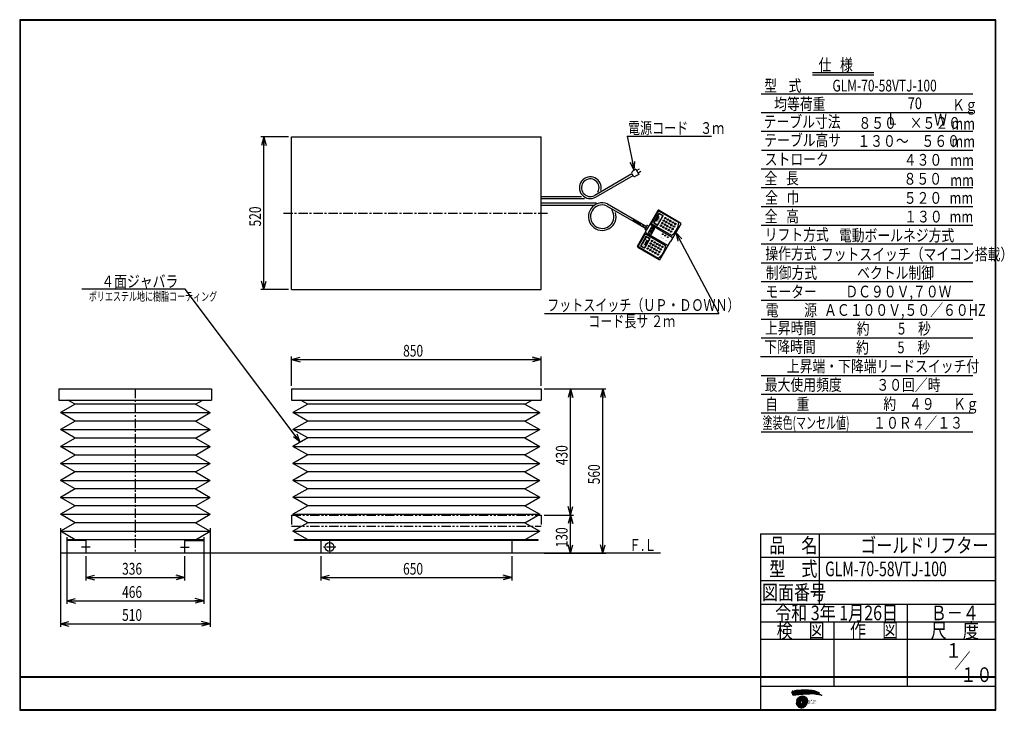
# Model space of a CAD drawing. Extents: x 157 to 3510, y 119 to 2473.
import ezdxf

# ---------------------------------------------------------------- set-up
doc = ezdxf.new("R2010")
doc.units = 0
doc.linetypes.add('CENTER', pattern=[51, 31.8, -6.4, 6.4, -6.4])
doc.linetypes.add('PHANTOM', pattern=[63.8, 31.8, -6.4, 6.4, -6.4, 6.4, -6.4])
doc.layers.get('0').update_dxf_attribs({"linetype": 'CONTINUOUS'})
doc.layers.add('LAYER002', color=7, linetype='CONTINUOUS')
doc.layers.add('LAYER003', color=7, linetype='CONTINUOUS')
doc.styles.add('ED_VECTOR', font='MONOTXT.SHX', dxfattribs={"bigfont": 'BIGFONT.SHX'})
doc.dimstyles.new('EDDIMINFO', dxfattribs={"dimtxt": 40, "dimasz": 30, "dimexe": 10, "dimexo": 10, "dimgap": 10, "dimtad": 1, "dimdec": 0, "dimtxsty": 'ED_VECTOR', "dimblk2": 'EDTIP_ARROW_E', "dimsah": 1, "dimcen": 2.5, "dimdle": 50, "dimclrd": 5, "dimclre": 5, "dimclrt": 3, "dimazin": 3, "dimtfac": 1, "dimtmove": 0, "dimatfit": 3})

# ---------------------------------------------------------------- blocks, each defined once
blk = doc.blocks.new('BLKF014')
at = {"color": 3, "linetype": 'CONTINUOUS'}
for p, q in [((2330.412556, 1822.783495), (2299.412556, 1769.08992)), ((2331.32762, 1819.368431), (2308.82762, 1780.397288)), ((2333.82762, 1823.698558), (2407.439779, 1781.198558)), ((2334.742683, 1820.283495), (2401.426639, 1781.783495)), ((2243.130287, 1788.305447), (2287.600379, 1762.630628)), ((2246.630287, 1794.367625), (2291.100379, 1768.692806)), ((2408.354843, 1777.783495), (2373.354843, 1717.161717)), ((2260.412556, 1701.539938), (2291.412556, 1755.233513)), ((2287.600379, 1762.630628), (2285.850379, 1759.599539)), ((2286.216404, 1758.233513), (2291.412556, 1755.233513)), ((2292.850379, 1771.723894), (2291.100379, 1768.692806)), ((2294.216404, 1772.08992), (2299.412556, 1769.08992)), ((2309.742683, 1776.982225), (2376.426639, 1738.482225)), ((2263.82762, 1702.455002), (2286.32762, 1741.426145)), ((2289.742683, 1742.341209), (2356.426639, 1703.841209)), ((2338.354843, 1656.539938), (2373.354843, 1717.161717)), ((2261.32762, 1698.124875), (2334.939779, 1655.624875)), ((2264.742683, 1699.039938), (2331.426639, 1660.539938))]:
    blk.add_line(p, q, dxfattribs=at)
at = {"color": 2, "linetype": 'CONTINUOUS'}
for p, q in [((2316.523772, 1781.727415), (2334.023772, 1812.038304)), ((2317.389798, 1781.227415), (2334.889798, 1811.538304)), ((2335.57281, 1811.721317), (2346.831141, 1805.221317)), ((2336.07281, 1812.587342), (2347.331141, 1806.087342)), ((2317.07281, 1779.678377), (2328.331141, 1773.178377)), ((2317.57281, 1780.544403), (2328.831141, 1774.044403)), ((2325.103899, 1786.588631), (2334.103899, 1802.177088)), ((2326.938211, 1795.921896), (2325.103899, 1786.588631)), ((2326.938211, 1795.921896), (2334.103899, 1802.177088)), ((2329.514153, 1774.227415), (2347.014153, 1804.538304)), ((2330.380179, 1773.727415), (2347.880179, 1804.038304)), ((2291.100379, 1768.692806), (2287.600379, 1762.630628)), ((2289.57762, 1747.05531), (2363.189779, 1704.55531)), ((2291.412556, 1755.233513), (2295.412556, 1762.161717)), ((2299.412556, 1769.08992), (2295.412556, 1762.161717)), ((2297.840336, 1748.170731), (2308.392836, 1766.448197)), ((2306.21267, 1741.882039), (2298.301528, 1746.449539)), ((2303.576263, 1750.860648), (2304.757513, 1752.906633)), ((2308.344574, 1746.834605), (2303.979806, 1749.354605)), ((2305.57762, 1774.768123), (2379.189779, 1732.268123)), ((2307.491147, 1752.601426), (2306.263556, 1753.310176)), ((2307.599682, 1763.814414), (2308.072182, 1764.632808)), ((2307.933862, 1742.343231), (2318.486362, 1760.620697)), ((2311.822397, 1760.103371), (2308.003225, 1762.308371)), ((2308.782041, 1752.94732), (2312.168291, 1758.812477)), ((2309.464036, 1752.55357), (2312.850286, 1758.418727)), ((2316.534574, 1761.020101), (2309.578225, 1765.036351)), ((2310.628324, 1750.790176), (2309.80993, 1751.262676)), ((2309.850617, 1747.238148), (2311.031867, 1749.284133)), ((2318.02517, 1762.341889), (2310.114028, 1766.909389)), ((2314.959574, 1758.292121), (2314.14118, 1758.764621)), ((2316.465617, 1758.695664), (2316.938117, 1759.514058)), ((2289.023772, 1734.096018), (2271.523772, 1703.785129)), ((2289.889798, 1733.596018), (2272.389798, 1703.285129)), ((2302.014153, 1726.596018), (2284.514153, 1696.285129)), ((2293.843596, 1721.498337), (2284.843596, 1705.90988)), ((2292.009284, 1712.165072), (2284.843596, 1705.90988)), ((2302.880179, 1726.096018), (2285.380179, 1695.785129)), ((2290.57281, 1733.779031), (2301.831141, 1727.279031)), ((2291.07281, 1734.645056), (2302.331141, 1728.145056)), ((2292.009284, 1712.165072), (2293.843596, 1721.498337)), ((2272.07281, 1701.736091), (2283.331141, 1695.236091)), ((2272.57281, 1702.602116), (2283.831141, 1696.102116))]:
    blk.add_line(p, q, dxfattribs=at)
at = {"color": 5, "linetype": 'CENTER'}
blk.add_line((2244.880287, 1791.336536), (2295.412556, 1762.161717), dxfattribs=at)
at = {"color": 2, "linetype": 'CONTINUOUS'}
for centre, radius in [((2345.290433, 1779.552733), 2.5), ((2350.290433, 1788.212987), 2.5), ((2353.950687, 1774.552733), 2.5), ((2355.290433, 1796.873241), 2.5), ((2358.950687, 1783.212987), 2.5), ((2363.950687, 1791.873241), 2.5), ((2367.610941, 1778.212987), 2.5), ((2372.610941, 1786.873241), 2.5), ((2381.271195, 1781.873241), 2.5), ((2389.931449, 1776.873241), 2.5), ((2340.290433, 1770.892479), 2.5), ((2346.390187, 1742.102448), 1.5), ((2348.950687, 1765.892479), 2.5), ((2357.610941, 1760.892479), 2.5), ((2362.610941, 1769.552733), 2.5), ((2366.271195, 1755.892479), 2.5), ((2371.271195, 1764.552733), 2.5), ((2374.931449, 1750.892479), 2.5), ((2376.271195, 1773.212987), 2.5), ((2379.931449, 1759.552733), 2.5), ((2384.931449, 1768.212987), 2.5), ((2305.290433, 1710.2707), 2.5), ((2310.290433, 1718.930955), 2.5), ((2318.950687, 1713.930955), 2.5), ((2327.610941, 1708.930955), 2.5), ((2346.390187, 1742.102448), 1), ((2355.050441, 1737.102448), 1.5), ((2355.050441, 1737.102448), 1), ((2363.710695, 1732.102448), 1.5), ((2363.710695, 1732.102448), 1), ((2295.290433, 1692.950192), 2.5), ((2300.290433, 1701.610446), 2.5), ((2303.950687, 1687.950192), 2.5), ((2308.950687, 1696.610446), 2.5), ((2312.610941, 1682.950192), 2.5), ((2313.950687, 1705.2707), 2.5), ((2317.610941, 1691.610446), 2.5), ((2321.271195, 1677.950192), 2.5), ((2322.610941, 1700.2707), 2.5), ((2326.271195, 1686.610446), 2.5), ((2331.271195, 1695.2707), 2.5), ((2334.931449, 1681.610446), 2.5), ((2336.271195, 1703.930955), 2.5), ((2339.931449, 1690.2707), 2.5), ((2344.931449, 1698.930955), 2.5), ((2329.931449, 1672.950192), 2.5)]:
    blk.add_circle(centre, radius, dxfattribs=at)
at = {"color": 3, "linetype": 'CONTINUOUS'}
for centre, radius, start, end in [((2332.57762, 1821.533495), 2.5, 60, 150), ((2333.492683, 1818.118431), 2.5, 60, 150), ((2310.992683, 1779.147288), 2.5, 150, 240), ((2342.10222, 1787.166951), 59.568182, 305.185163, 354.814837), ((2406.189779, 1779.033495), 2.5, 330, 60), ((2286.716404, 1759.099539), 1, 150, 240), ((2293.716404, 1771.223894), 1, 60, 150), ((2288.492683, 1740.176145), 2.5, 60, 150), ((2262.57762, 1700.289938), 2.5, 150, 240), ((2265.992683, 1701.205002), 2.5, 150, 240), ((2297.10222, 1709.224664), 59.568182, 305.185163, 354.814837), ((2336.189779, 1657.789938), 2.5, 240, 330)]:
    blk.add_arc(centre, radius, start, end, dxfattribs=at)
at = {"color": 2, "linetype": 'CONTINUOUS'}
for centre, radius, start, end in [((2335.32281, 1811.288304), 1.5, 60, 150), ((2335.32281, 1811.288304), 0.5, 60, 150), ((2317.82281, 1780.977415), 1.5, 150, 240), ((2317.82281, 1780.977415), 0.5, 150, 240), ((2346.581141, 1804.788304), 0.5, 330, 60), ((2346.581141, 1804.788304), 1.5, 330, 60), ((2290.82762, 1749.220374), 2.5, 150, 240), ((2298.931528, 1747.540731), 1.26, 150, 240), ((2304.32762, 1772.60306), 2.5, 60, 150), ((2304.531056, 1750.309398), 1.1025, 150, 240), ((2305.712306, 1752.355383), 1.1025, 60, 150), ((2308.554475, 1763.263164), 1.1025, 150, 240), ((2307.963647, 1753.41982), 0.945, 240, 330), ((2309.026975, 1764.081558), 1.1025, 60, 150), ((2308.895824, 1747.789398), 1.1025, 240, 330), ((2309.484028, 1765.818197), 1.26, 60, 150), ((2310.28243, 1752.08107), 0.945, 150, 240), ((2310.077074, 1749.835383), 1.1025, 330, 60), ((2311.349897, 1759.284977), 0.945, 330, 60), ((2313.66868, 1757.946227), 0.945, 60, 150), ((2315.510824, 1759.246914), 1.1025, 240, 330), ((2315.983324, 1760.065308), 1.1025, 330, 60), ((2317.39517, 1761.250697), 1.26, 330, 60), ((2329.081141, 1774.477415), 1.5, 240, 330), ((2329.081141, 1774.477415), 0.5, 240, 330), ((2290.32281, 1733.346018), 1.5, 60, 150), ((2290.32281, 1733.346018), 0.5, 60, 150), ((2301.581141, 1726.846018), 0.5, 330, 60), ((2301.581141, 1726.846018), 1.5, 330, 60), ((2306.84267, 1742.973231), 1.26, 240, 330), ((2377.939779, 1730.10306), 2.5, 330, 60), ((2272.82281, 1703.035129), 1.5, 150, 240), ((2272.82281, 1703.035129), 0.5, 150, 240), ((2284.081141, 1696.535129), 1.5, 240, 330), ((2284.081141, 1696.535129), 0.5, 240, 330), ((2364.439779, 1706.720374), 2.5, 240, 330)]:
    blk.add_arc(centre, radius, start, end, dxfattribs=at)
for p in [(2346.390187, 1742.102448), (2355.050441, 1737.102448), (2363.710695, 1732.102448)]:
    blk.add_point(p, dxfattribs=at)
at = {"color": 2, "linetype": 'CONTINUOUS', "style": 'ED_VECTOR'}
for s, height, width, p in [('UP', 7.066058, 1.166654, (2332.296666, 1782.458836)), ('DOWN', 6.383575, 0.969444, (2280.600365, 1701.780484)), ('1', 3.646549, 1.113868, (2340.8514, 1728.862033)), ('2', 3.646549, 1.113868, (2349.511556, 1723.862033)), ('3', 3.646549, 1.113868, (2358.171713, 1718.862033))]:
    blk.add_text(s, height=height, rotation=60, dxfattribs=dict(at, width=width)).set_placement(p)
blk = doc.blocks.new('EDTIP_ARROW_E')
at = {"color": 0, "linetype": 'CONTINUOUS'}
for q in [(-1, 0), (-0.965926, 0.258819), (-0.965926, -0.258819)]:
    blk.add_line((0, 0), q, dxfattribs=at)
blk = doc.blocks.new('EDTIP_ARROW_S')
at = {"color": 0, "linetype": 'CONTINUOUS'}
for q in [(-1, 0), (-0.965926, 0.258819), (-0.965926, -0.258819)]:
    blk.add_line((0, 0), q, dxfattribs=at)
blk = doc.blocks.new('*D12')
at = {"color": 5, "linetype": 'CONTINUOUS'}
for p, q in [((1082.539812, 1224.817774), (1082.539812, 1324.817774)), ((1082.539812, 1314.817774), (1932.539812, 1314.817774)), ((1932.539812, 1224.817774), (1932.539812, 1324.817774))]:
    blk.add_line(p, q, dxfattribs=at)
at = {"color": 5, "linetype": 'CONTINUOUS', "xscale": 30, "yscale": 30, "rotation": 180}
blk.add_blockref('EDTIP_ARROW_S', (1082.539812, 1314.817774), dxfattribs=at)
at = {"color": 5, "linetype": 'CONTINUOUS', "xscale": 30, "yscale": 30}
blk.add_blockref('EDTIP_ARROW_E', (1932.539812, 1314.817774), dxfattribs=at)
at = {"color": 3, "linetype": 'CONTINUOUS', "style": 'ED_VECTOR', "width": 0.75}
blk.add_text('850', height=40, dxfattribs=at).set_placement((1462.539795, 1324.817749))
blk = doc.blocks.new('*D13')
at = {"color": 5, "linetype": 'CONTINUOUS'}
for p, q in [((1072.539812, 2073.364712), (978.526166, 2073.364712)), ((988.526166, 1553.364712), (988.526166, 2073.364712)), ((1072.539812, 1553.364712), (978.526166, 1553.364712))]:
    blk.add_line(p, q, dxfattribs=at)
at = {"color": 5, "linetype": 'CONTINUOUS', "xscale": 30, "yscale": 30}
for name, p, rotation in [('EDTIP_ARROW_E', (988.526166, 2073.364712), 90), ('EDTIP_ARROW_S', (988.526166, 1553.364712), 270)]:
    blk.add_blockref(name, p, dxfattribs=dict(at, rotation=rotation))
at = {"color": 3, "linetype": 'CONTINUOUS', "style": 'ED_VECTOR', "width": 0.75}
blk.add_text('520', height=40, rotation=90, dxfattribs=at).set_placement((978.526184, 1768.364746))
blk = doc.blocks.new('*D14')
at = {"color": 5, "linetype": 'CONTINUOUS'}
for p, q in [((1942.539812, 784.864988), (2042.539812, 784.864988)), ((2032.539812, 654.864988), (2032.539812, 784.864988)), ((1942.539812, 654.864988), (2152.539812, 654.864988))]:
    blk.add_line(p, q, dxfattribs=at)
at = {"color": 5, "linetype": 'CONTINUOUS', "xscale": 30, "yscale": 30}
for name, p, rotation in [('EDTIP_ARROW_E', (2032.539812, 784.864988), 90), ('EDTIP_ARROW_S', (2032.539812, 654.864988), 270)]:
    blk.add_blockref(name, p, dxfattribs=dict(at, rotation=rotation))
at = {"color": 3, "linetype": 'CONTINUOUS', "style": 'ED_VECTOR', "width": 0.75}
blk.add_text('130', height=40, rotation=90, dxfattribs=at).set_placement((2022.539917, 674.86499))
blk = doc.blocks.new('*D15')
at = {"color": 5, "linetype": 'CONTINUOUS'}
for p, q in [((1942.539812, 1214.864988), (2152.539812, 1214.864988)), ((2032.539812, 784.864988), (2032.539812, 1214.864988))]:
    blk.add_line(p, q, dxfattribs=at)
at = {"color": 5, "linetype": 'CONTINUOUS', "xscale": 30, "yscale": 30}
for name, p, rotation in [('EDTIP_ARROW_E', (2032.539812, 1214.864988), 90), ('EDTIP_ARROW_S', (2032.539812, 784.864988), 270)]:
    blk.add_blockref(name, p, dxfattribs=dict(at, rotation=rotation))
at = {"color": 3, "linetype": 'CONTINUOUS', "style": 'ED_VECTOR', "width": 0.75}
blk.add_text('430', height=40, rotation=90, dxfattribs=at).set_placement((2022.539917, 954.86499))
blk = doc.blocks.new('*D16')
at = {"color": 5, "linetype": 'CONTINUOUS'}
blk.add_line((2142.539812, 654.864988), (2142.539812, 1214.864988), dxfattribs=at)
at = {"color": 5, "linetype": 'CONTINUOUS', "xscale": 30, "yscale": 30}
for name, p, rotation in [('EDTIP_ARROW_E', (2142.539812, 1214.864988), 90), ('EDTIP_ARROW_S', (2142.539812, 654.864988), 270)]:
    blk.add_blockref(name, p, dxfattribs=dict(at, rotation=rotation))
at = {"color": 3, "linetype": 'CONTINUOUS', "style": 'ED_VECTOR', "width": 0.75}
blk.add_text('560', height=40, rotation=90, dxfattribs=at).set_placement((2132.539795, 889.86499))
blk = doc.blocks.new('*D17')
at = {"color": 5, "linetype": 'CONTINUOUS'}
for p, q in [((382.464217, 644.817774), (382.464217, 561.778962)), ((718.464217, 644.817774), (718.464217, 561.778962)), ((382.464217, 571.778962), (718.464217, 571.778962))]:
    blk.add_line(p, q, dxfattribs=at)
at = {"color": 5, "linetype": 'CONTINUOUS', "xscale": 30, "yscale": 30, "rotation": 180}
blk.add_blockref('EDTIP_ARROW_S', (382.464217, 571.778962), dxfattribs=at)
at = {"color": 5, "linetype": 'CONTINUOUS', "xscale": 30, "yscale": 30}
blk.add_blockref('EDTIP_ARROW_E', (718.464217, 571.778962), dxfattribs=at)
at = {"color": 3, "linetype": 'CONTINUOUS', "style": 'ED_VECTOR', "width": 0.75}
blk.add_text('336', height=40, dxfattribs=at).set_placement((505.464233, 581.778931))
blk = doc.blocks.new('*D18')
at = {"color": 5, "linetype": 'CONTINUOUS'}
for p, q in [((1182.273335, 644.817774), (1182.273335, 561.778962)), ((1832.273335, 644.817774), (1832.273335, 561.778962)), ((1182.273335, 571.778962), (1832.273335, 571.778962))]:
    blk.add_line(p, q, dxfattribs=at)
at = {"color": 5, "linetype": 'CONTINUOUS', "xscale": 30, "yscale": 30, "rotation": 180}
blk.add_blockref('EDTIP_ARROW_S', (1182.273335, 571.778962), dxfattribs=at)
at = {"color": 5, "linetype": 'CONTINUOUS', "xscale": 30, "yscale": 30}
blk.add_blockref('EDTIP_ARROW_E', (1832.273335, 571.778962), dxfattribs=at)
at = {"color": 3, "linetype": 'CONTINUOUS', "style": 'ED_VECTOR', "width": 0.75}
blk.add_text('650', height=40, dxfattribs=at).set_placement((1462.273315, 581.778931))
blk = doc.blocks.new('BLKF022')
at = {"color": 5, "linetype": 'PHANTOM'}
for p, q in [((1082.539812, 784.864988), (1082.539812, 746.864988)), ((1082.539812, 784.817774), (1932.539812, 784.817774)), ((1932.539812, 784.864988), (1932.539812, 746.864988)), ((1082.539812, 746.817774), (1932.539812, 746.817774))]:
    blk.add_line(p, q, dxfattribs=at)
blk = doc.blocks.new('BLKF023')
at = {"color": 3, "linetype": 'CONTINUOUS'}
for p, q in [((1082.539812, 1214.864988), (1082.539812, 1176.864988)), ((1082.539812, 1214.817774), (1932.539812, 1214.817774)), ((1932.539812, 1214.864988), (1932.539812, 1176.864988)), ((1082.539812, 1176.817774), (1932.539812, 1176.817774))]:
    blk.add_line(p, q, dxfattribs=at)
blk = doc.blocks.new('*D21')
at = {"color": 5, "linetype": 'CONTINUOUS'}
for p, q in [((317.464217, 709.817774), (317.464217, 482.729155)), ((783.464217, 709.817774), (783.464217, 482.729155)), ((317.464217, 492.729155), (783.464217, 492.729155))]:
    blk.add_line(p, q, dxfattribs=at)
at = {"color": 5, "linetype": 'CONTINUOUS', "xscale": 30, "yscale": 30, "rotation": 180}
blk.add_blockref('EDTIP_ARROW_S', (317.464217, 492.729155), dxfattribs=at)
at = {"color": 5, "linetype": 'CONTINUOUS', "xscale": 30, "yscale": 30}
blk.add_blockref('EDTIP_ARROW_E', (783.464217, 492.729155), dxfattribs=at)
at = {"color": 3, "linetype": 'CONTINUOUS', "style": 'ED_VECTOR', "width": 0.75}
blk.add_text('466', height=40, dxfattribs=at).set_placement((505.464233, 502.729156))
blk = doc.blocks.new('*D22')
at = {"color": 5, "linetype": 'CONTINUOUS'}
for p, q in [((295.464217, 739.685287), (295.464217, 404.174224)), ((805.464217, 739.685287), (805.464217, 404.174224)), ((295.464217, 414.174224), (805.464217, 414.174224))]:
    blk.add_line(p, q, dxfattribs=at)
at = {"color": 5, "linetype": 'CONTINUOUS', "xscale": 30, "yscale": 30, "rotation": 180}
blk.add_blockref('EDTIP_ARROW_S', (295.464217, 414.174224), dxfattribs=at)
at = {"color": 5, "linetype": 'CONTINUOUS', "xscale": 30, "yscale": 30}
blk.add_blockref('EDTIP_ARROW_E', (805.464217, 414.174224), dxfattribs=at)
at = {"color": 3, "linetype": 'CONTINUOUS', "style": 'ED_VECTOR', "width": 0.75}
blk.add_text('510', height=40, dxfattribs=at).set_placement((505.464233, 424.174225))
blk = doc.blocks.new('EDDIM026')
at = {"color": 5, "linetype": 'CONTINUOUS'}
for p, q in [((720.09106, 1555.190397), (447.657285, 1555.190397)), ((1112.473335, 1033.098721), (720.09106, 1555.190397))]:
    blk.add_line(p, q, dxfattribs=at)
at = {"color": 5, "linetype": 'CONTINUOUS', "xscale": 30, "yscale": 30, "rotation": 306.926993}
blk.add_blockref('EDTIP_ARROW_S', (1112.473335, 1033.098721), dxfattribs=at)
blk = doc.blocks.new('BLKF027')
at = {"color": 5, "linetype": 'CONTINUOUS'}
for p, q in [((2785.671923, 179.268373), (2786.671923, 180.361018)), ((2785.671923, 179.268373), (2787.24888, 177.82334)), ((2786.671923, 180.361018), (2787.004774, 181.834725)), ((2787.004774, 181.834725), (2788.45818, 181.985077)), ((2787.24888, 177.82334), (2788.788093, 175.714049)), ((2787.282924, 184.043717), (2787.376449, 183.672555)), ((2787.376449, 183.672555), (2787.868043, 183.134874)), ((2787.868043, 183.134874), (2788.543985, 182.627918)), ((2789.951938, 184.753536), (2788.019047, 184.912404)), ((2788.543985, 182.627918), (2788.66731, 182.463485)), ((2788.788093, 175.714049), (2788.814361, 173.54593)), ((2788.814361, 173.54593), (2789.021759, 172.78547)), ((2789.021759, 172.78547), (2789.609387, 172.059577)), ((2789.609387, 172.059577), (2790.197015, 172.12871)), ((2789.951938, 184.753536), (2791.706111, 184.910626)), ((2790.197015, 172.12871), (2790.819209, 172.301542)), ((2790.819209, 172.301542), (2791.234005, 172.12871)), ((2791.234005, 172.12871), (2792.132729, 171.679348)), ((2791.706111, 184.910626), (2795.240639, 185.74844)), ((2792.132729, 171.679348), (2792.908781, 171.268373)), ((2792.908781, 171.268373), (2793.411684, 171.299118)), ((2793.411684, 171.299118), (2796.219555, 172.745598)), ((2795.240639, 185.74844), (2796.671923, 186.080079)), ((2796.219555, 172.745598), (2800.220906, 172.659547)), ((2800.220906, 172.659547), (2821.671923, 174.268373)), ((2821.671923, 167.768373), (2820.153747, 167.001529)), ((2821.671923, 183.733315), (2841.671923, 184.268373)), ((2821.671923, 183.733315), (2821.671923, 183.270983)), ((2826.671923, 183.175689), (2821.671923, 183.270983)), ((2821.671923, 174.268373), (2824.171923, 174.268373)), ((2828.57395, 166.965503), (2821.671923, 167.768373)), ((2824.171923, 174.768373), (2824.171923, 174.268373)), ((2825.171923, 175.768373), (2827.594961, 175.768373)), ((2841.671923, 182.768373), (2826.622713, 183.177025)), ((2827.594961, 175.768373), (2828.292517, 175.196377)), ((2828.894886, 175.172416), (2829.752482, 175.768373)), ((2829.752482, 175.768373), (2831.330878, 175.768373)), ((2831.330878, 175.768373), (2832.998004, 175.110298)), ((2833.421713, 175.13681), (2834.5752, 175.768373)), ((2834.5752, 175.768373), (2847.671923, 175.768373)), ((2841.671923, 184.268373), (2854.915179, 183.474517)), ((2856.51816, 181.414037), (2841.671923, 182.768373)), ((2843.371245, 177.17066), (2843.270331, 176.767003)), ((2843.270331, 176.767003), (2843.724445, 176.464261)), ((2843.850587, 177.422945), (2843.371245, 177.17066)), ((2843.724445, 176.464261), (2845.3643, 176.312889)), ((2844.960643, 177.372488), (2843.850587, 177.422945)), ((2846.671923, 176.73531), (2844.960643, 177.372488)), ((2845.3643, 176.312889), (2847.671923, 176.200869)), ((2846.671923, 176.73531), (2847.196582, 176.426843)), ((2847.196582, 176.426843), (2847.493394, 176.337799)), ((2847.493394, 176.337799), (2847.671923, 176.362969)), ((2847.671923, 176.362969), (2848.206144, 176.768373)), ((2847.671923, 176.200869), (2847.671923, 175.768373)), ((2848.206144, 176.768373), (2859.97181, 176.768373)), ((2854.915179, 183.474517), (2855.814453, 184.927192)), ((2855.814453, 184.927192), (2860.490052, 183.807682)), ((2856.51816, 181.414037), (2866.671923, 179.441654)), ((2859.97181, 176.768373), (2864.422078, 175.739548)), ((2860.490052, 183.807682), (2877.232438, 179.268373)), ((2865.866184, 185.035044), (2861.671923, 185.827615)), ((2864.422078, 175.739548), (2868.57527, 174.574399)), ((2865.866184, 185.035044), (2868.113267, 184.013642)), ((2866.671923, 179.441654), (2870.329364, 178.079036)), ((2871.688171, 182.430471), (2868.113267, 184.013642)), ((2868.57527, 174.574399), (2870.61491, 174.457626)), ((2879.171923, 175.768373), (2870.329364, 178.079036)), ((2875.64069, 173.29783), (2870.61491, 174.457626)), ((2871.671923, 182.437666), (2873.543498, 180.869189)), ((2880.171923, 179.268373), (2873.543498, 180.869189)), ((2885.69638, 171.454955), (2875.64069, 173.29783)), ((2877.232438, 179.268373), (2880.171923, 179.268373)), ((2879.171923, 175.768373), (2878.879305, 174.929268)), ((2878.879305, 174.929268), (2888.365895, 171.497354)), ((2888.671923, 170.268373), (2885.69638, 171.454955)), ((2888.671923, 170.268373), (2888.365895, 171.497354)), ((2801.86515, 146.841097), (2801.671923, 144.268373)), ((2801.671923, 142.524702), (2801.671923, 144.268373)), ((2804.381305, 136.428591), (2801.671923, 142.524702)), ((2803.382697, 154.3897), (2801.86515, 146.841097)), ((2803.382697, 154.3897), (2805.529392, 159.35393)), ((2805.492394, 159.268373), (2807.676086, 161.90313)), ((2807.676086, 161.90313), (2810.980508, 164.268373)), ((2813.109906, 165.056087), (2810.980508, 164.268373)), ((2816.665369, 167.001529), (2813.109906, 165.056087)), ((2820.153747, 167.001529), (2816.665369, 167.001529)), ((2835.327304, 163.207591), (2828.57395, 166.965503)), ((2833.09613, 134.571411), (2831.671923, 133.2527)), ((2834.781918, 137.574417), (2833.09613, 134.571411)), ((2835.638954, 140.613), (2834.781918, 137.574417)), ((2837.430939, 160.480657), (2835.327304, 163.207591)), ((2840.050264, 147.781794), (2838.466589, 144.268373)), ((2840.347558, 151.563881), (2839.055561, 157.672864)), ((2840.050264, 147.781794), (2840.347558, 151.563881)), ((2852.749259, 153.003346), (2851.737198, 153.003346))]:
    blk.add_line(p, q, dxfattribs=at)
at = {"color": 3, "linetype": 'CONTINUOUS'}
for p, q in [((2785.715309, 179.228617), (2867.243742, 179.228617)), ((2786.777535, 180.828617), (2859.531885, 180.828617)), ((2787.286729, 184.028617), (2832.710039, 184.028617)), ((2787.390976, 177.628617), (2872.05305, 177.628617)), ((2788.558544, 176.028617), (2847.671923, 176.028617)), ((2788.689868, 182.428617), (2845.396337, 182.428617)), ((2788.803667, 174.428617), (2824.171923, 174.428617)), ((2789.009992, 172.828617), (2802.475166, 172.828617)), ((2794.735134, 185.628617), (2862.725015, 185.628617)), ((2801.847498, 187.228617), (2851.645324, 187.228617)), ((2845.671589, 184.028617), (2855.258193, 184.028617)), ((2859.567326, 184.028617), (2868.080323, 184.028617)), ((2863.171688, 176.028617), (2878.176011, 176.028617)), ((2865.576476, 182.428617), (2871.682721, 182.428617)), ((2870.740616, 174.428617), (2880.263219, 174.428617)), ((2871.477774, 180.828617), (2873.711496, 180.828617)), ((2878.200965, 172.828617), (2884.685984, 172.828617)), ((2886.263959, 171.228617), (2888.432813, 171.228617)), ((2801.671923, 143.001529), (2816.248703, 143.001529)), ((2801.696945, 144.601529), (2815.702616, 144.601529)), ((2801.817115, 146.201529), (2815.652595, 146.201529)), ((2802.058232, 147.801529), (2815.971363, 147.801529)), ((2802.171111, 141.401529), (2818.278706, 141.401529)), ((2802.379891, 149.401529), (2816.759532, 149.401529)), ((2802.70155, 151.001529), (2818.291793, 151.001529)), ((2802.882222, 139.801529), (2835.410077, 139.801529)), ((2803.023209, 152.601529), (2840.128105, 152.601529)), ((2803.344868, 154.201529), (2839.789718, 154.201529)), ((2803.593333, 138.201529), (2834.958795, 138.201529)), ((2803.993218, 155.801529), (2839.451332, 155.801529)), ((2804.304444, 136.601529), (2834.235771, 136.601529)), ((2804.68511, 157.401529), (2839.112946, 157.401529)), ((2805.266403, 135.001529), (2833.337584, 135.001529)), ((2805.377002, 159.001529), (2838.387071, 159.001529)), ((2806.597316, 160.601529), (2837.337695, 160.601529)), ((2808.092972, 162.201529), (2836.103409, 162.201529)), ((2810.328292, 163.801529), (2834.259936, 163.801529)), ((2813.741231, 165.401529), (2831.384571, 165.401529)), ((2819.980106, 141.401529), (2836.412104, 141.401529)), ((2820.153747, 167.001529), (2828.264243, 167.001529)), ((2822.236102, 143.001529), (2837.682811, 143.001529)), ((2823.369365, 144.601529), (2838.616759, 144.601529)), ((2823.483617, 151.001529), (2840.303354, 151.001529)), ((2824.021011, 146.201529), (2839.337959, 146.201529)), ((2824.154361, 149.401529), (2840.177585, 149.401529)), ((2824.266368, 147.801529), (2840.051815, 147.801529)), ((2806.514864, 133.401529), (2831.832658, 133.401529)), ((2808.120284, 131.801529), (2829.440198, 131.801529)), ((2810.267426, 130.201529), (2826.315074, 130.201529)), ((2813.515116, 128.601529), (2821.676925, 128.601529))]:
    blk.add_line(p, q, dxfattribs=at)
at = {"color": 5, "linetype": 'CONTINUOUS'}
for centre, radius, start, end in [((2787.961706, 184.214756), 0.7, 85.301319, 194.14298), ((2788.42731, 182.283485), 0.3, 275.906141, 36.869898), ((2806.75971, 152.857621), 34.720242, 81.866516, 106.890578), ((2831.658623, 7.609721), 180.727463, 80.438896, 96.353582), ((2825.171923, 174.768373), 1, 90, 180), ((2828.609557, 175.583011), 0.5, 230.648247, 304.796026), ((2833.181587, 175.575375), 0.5, 248.459024, 298.701829), ((2819.479978, 144.805134), 17.266626, 208.054813, 260.64047), ((2822.195047, 145.729832), 6.559434, 94.574282, 183.607718), ((2820.416126, 145.31708), 4.767514, 180, 218.51415), ((2819.129406, 144.639939), 3.348282, 222.781148, 319.406906), ((2820.645018, 148.870953), 3.549225, 6.429109, 73.182034), ((2817.184048, 147.71256), 6.907754, 310.51797, 330.092764), ((2817.123398, 148.078078), 7.148321, 327.794941, 9.585194), ((2825.258932, 151.563881), 15.088627, 313.467013, 331.085078), ((2825.258932, 151.563881), 15.088627, 23.883193, 36.22517), ((2814.286583, 157.547603), 29.874611, 274.579659, 305.587364)]:
    blk.add_arc(centre, radius, start, end, dxfattribs=at)
at = {"color": 5, "linetype": 'CONTINUOUS', "style": 'ED_VECTOR'}
for s, height, width, p in [('A', 4.982325, 0.784962, (2841.210793, 141.928943)), ('M', 4.713448, 1.300704, (2840.843779, 149.012722)), ('D', 4.947865, 0.729328, (2845.491346, 141.927618)), ('A', 4.982325, 0.784962, (2846.764748, 148.924182)), ('V', 4.92421, 0.818797, (2849.893704, 141.922233)), ('T', 4.626621, 0.518801, (2850.495166, 148.954451)), ('E', 4.696183, 0.703702, (2853.260729, 148.98925)), ('A', 4.982325, 0.784962, (2853.995216, 141.957263)), ('-', 0.348283, 6.250213, (2856.376909, 150.605094)), ('N', 4.825362, 0.993429, (2857.755761, 142.01426)), ('H', 4.861659, 0.865668, (2858.191119, 148.957903)), ('A', 4.843139, 0.846157, (2862.267134, 148.988282)), ('C', 5.032894, 0.987349, (2862.118906, 141.942965)), ('N', 4.825362, 0.993429, (2865.97329, 148.946755)), ('E', 4.841775, 0.789479, (2866.658097, 142.022655))]:
    blk.add_text(s, height=height, dxfattribs=dict(at, width=width)).set_placement(p)

msp = doc.modelspace()

# ---------------------------------------------------------------- linework, layer by layer
at = {"color": 5, "linetype": 'CONTINUOUS'}
for p, q in [((3065.22292, 2291.691836), (2856.836949, 2291.691836)), ((3065.22292, 2283.691836), (2856.836949, 2283.691836)), ((3402.3185, 2219.691837), (2681.445983, 2219.691837)), ((3402.3185, 2155.691839), (2681.445983, 2155.691839)), ((3402.3185, 2091.691841), (2681.445983, 2091.691841)), ((2225.489485, 2076.276296), (2249.465844, 1959.664001)), ((2225.489485, 2076.276296), (2512.349666, 2076.276296)), ((3402.3185, 2027.691842), (2682.318518, 2027.691842)), ((3402.3185, 1963.691844), (2681.445983, 1963.691844)), ((3402.3185, 1899.691845), (2681.445983, 1899.691845)), ((3402.3185, 1835.691847), (2681.445983, 1835.691847)), ((2390.979227, 1747.688046), (2537.612269, 1472.119054)), ((3402.3185, 1771.691849), (2681.445983, 1771.691849)), ((3402.3185, 1707.69185), (2681.445983, 1707.69185)), ((3402.3185, 1643.691852), (2681.445983, 1643.691852)), ((3402.3185, 1579.691853), (2681.445983, 1579.691853)), ((447.657285, 1555.190397), (368.05442, 1555.190397)), ((3402.3185, 1515.691855), (2681.445983, 1515.691855)), ((1943.385361, 1472.119054), (2537.612269, 1472.119054)), ((3402.3185, 1451.691857), (2681.445983, 1451.691857)), ((3402.3185, 1387.691858), (2681.445983, 1387.691858)), ((3402.3185, 1323.69186), (2679.30748, 1323.69186)), ((3402.3185, 1259.691862), (2681.445983, 1259.691862)), ((3402.3185, 1195.691863), (2681.445983, 1195.691863)), ((3402.3185, 1131.691865), (2681.445983, 1131.691865)), ((3402.3185, 1067.691866), (2681.445983, 1067.691866)), ((2679.360628, 721.442922), (2679.360628, 121.442922)), ((2679.360628, 721.442922), (3479.360628, 721.442922)), ((2879.360628, 721.442922), (2879.360628, 481.442922)), ((2679.360628, 641.442922), (3479.360628, 641.442922)), ((2679.360628, 561.442922), (3479.360628, 561.442922)), ((2679.360628, 481.442922), (3479.360628, 481.442922)), ((3179.360628, 481.442922), (3179.360628, 201.442922)), ((2679.360628, 421.442922), (3479.360628, 421.442922)), ((2929.360628, 421.442922), (2929.360628, 201.442922)), ((2679.360628, 361.442922), (3479.360628, 361.442922)), ((2679.360628, 201.442922), (3479.360628, 201.442922)), ((2679.360628, 121.442922), (3479.360628, 121.442922))]:
    msp.add_line(p, q, dxfattribs=at)
at = {"color": 3, "linetype": 'CONTINUOUS'}
for p, q in [((1082.539812, 1553.364712), (1082.539812, 2073.364712)), ((1082.539812, 2073.364712), (1932.539812, 2073.364712)), ((1932.539812, 1553.364712), (1932.539812, 2073.364712)), ((2241.369689, 1947.484131), (2114.756462, 1874.38395)), ((2241.619689, 1947.051118), (2244.619689, 1941.854966)), ((2255.440197, 1963.113296), (2244.181867, 1956.613296)), ((2265.440197, 1945.792788), (2254.181867, 1939.292788)), ((2255.440197, 1963.113296), (2265.440197, 1945.792788)), ((2266.600452, 1963.783169), (2257.940197, 1958.783169)), ((2271.600452, 1955.122915), (2262.940197, 1950.122915)), ((2244.869689, 1941.421953), (2118.256462, 1868.321772)), ((1932.539812, 1870.364712), (2070.079754, 1870.364712)), ((1932.539812, 1863.364712), (2079.84192, 1863.364712)), ((1932.539812, 1848.364712), (2121.228911, 1848.364712)), ((2158.275626, 1845.379212), (2291.100379, 1768.692806)), ((1932.539812, 1841.364712), (2110.52202, 1841.364712)), ((2155.205388, 1839.068911), (2287.600379, 1762.630628)), ((1082.539812, 1553.364712), (1932.539812, 1553.364712)), ((290.464217, 1214.817774), (810.464217, 1214.817774)), ((290.464217, 1214.817774), (290.464217, 1176.817774)), ((810.464217, 1214.817774), (810.464217, 1176.817774)), ((290.464217, 1176.817774), (810.464217, 1176.817774)), ((783.464217, 700.817774), (317.464217, 700.817774)), ((317.464217, 700.817774), (317.464217, 697.817774)), ((382.464217, 697.817774), (317.464217, 697.817774)), ((382.464217, 700.817774), (382.464217, 654.817774)), ((718.464217, 700.817774), (718.464217, 654.817774)), ((718.464217, 697.817774), (783.464217, 697.817774)), ((783.464217, 700.817774), (783.464217, 697.817774)), ((1922.273335, 700.817774), (1092.273335, 700.817774)), ((1092.273335, 697.817774), (1092.273335, 700.817774)), ((1922.273335, 697.817774), (1092.273335, 697.817774)), ((1182.273335, 697.817774), (1182.273335, 654.817774)), ((1832.273335, 697.817774), (1832.273335, 654.817774)), ((1922.273335, 697.817774), (1922.273335, 700.817774)), ((2339.421542, 654.817774), (297.503734, 654.817774))]:
    msp.add_line(p, q, dxfattribs=at)
at = {"color": 5, "linetype": 'CENTER'}
for p, q in [((1054.890502, 1813.364712), (1955.864347, 1813.364712)), ((550.464217, 1214.817774), (550.464217, 654.817774)), ((396.875396, 676.017774), (367.205213, 676.017774)), ((704.053038, 676.017774), (733.72322, 676.017774)), ((1233.636061, 676.017774), (1191.09738, 676.017774)), ((1211.973335, 696.149052), (1211.973335, 656.790833))]:
    msp.add_line(p, q, dxfattribs=at)
at = {"color": 7, "linetype": 'CONTINUOUS'}
for p, q in [((345.464217, 1162.697989), (321.008032, 1176.817774)), ((755.464217, 1162.697989), (779.920401, 1176.817774)), ((1137.473335, 1163.002531), (1113.544633, 1176.817774)), ((1877.473335, 1163.002531), (1901.402036, 1176.817774)), ((345.464217, 1162.697989), (295.464217, 1133.830476)), ((755.464217, 1162.697989), (805.464217, 1133.830476)), ((1137.473335, 1163.002531), (1087.473335, 1134.135018)), ((1877.473335, 1163.002531), (1927.473335, 1134.135018)), ((345.464217, 1104.962962), (295.464217, 1133.830476)), ((755.464217, 1104.962962), (805.464217, 1133.830476)), ((1137.473335, 1105.267505), (1087.473335, 1134.135018)), ((1877.473335, 1105.267505), (1927.473335, 1134.135018)), ((345.464217, 1104.962962), (295.464217, 1076.095449)), ((345.464217, 1047.227935), (295.464217, 1076.095449)), ((755.464217, 1104.962962), (805.464217, 1076.095449)), ((755.464217, 1047.227935), (805.464217, 1076.095449)), ((1137.473335, 1105.267505), (1087.473335, 1076.399991)), ((1137.473335, 1047.532478), (1087.473335, 1076.399991)), ((1877.473335, 1105.267505), (1927.473335, 1076.399991)), ((1877.473335, 1047.532478), (1927.473335, 1076.399991)), ((345.464217, 1047.227935), (295.464217, 1018.360422)), ((755.464217, 1047.227935), (805.464217, 1018.360422)), ((1137.473335, 1047.532478), (1087.473335, 1018.664964)), ((1877.473335, 1047.532478), (1927.473335, 1018.664964)), ((345.464217, 989.492908), (295.464217, 1018.360422)), ((755.464217, 989.492908), (805.464217, 1018.360422)), ((1137.473335, 989.797451), (1087.473335, 1018.664964)), ((1877.473335, 989.797451), (1927.473335, 1018.664964)), ((345.464217, 989.492908), (295.464217, 960.625395)), ((755.464217, 989.492908), (805.464217, 960.625395)), ((1137.473335, 989.797451), (1087.473335, 960.929937)), ((1877.473335, 989.797451), (1927.473335, 960.929937)), ((345.464217, 931.757881), (295.464217, 960.625395)), ((755.464217, 931.757881), (805.464217, 960.625395)), ((1137.473335, 932.062424), (1087.473335, 960.929937)), ((1877.473335, 932.062424), (1927.473335, 960.929937)), ((345.464217, 931.757881), (295.464217, 902.890368)), ((755.464217, 931.757881), (805.464217, 902.890368)), ((1137.473335, 932.062424), (1087.473335, 903.19491)), ((1877.473335, 932.062424), (1927.473335, 903.19491)), ((345.464217, 874.022854), (295.464217, 902.890368)), ((345.464217, 874.022854), (295.464217, 845.155341)), ((755.464217, 874.022854), (805.464217, 902.890368)), ((755.464217, 874.022854), (805.464217, 845.155341)), ((1137.473335, 874.327397), (1087.473335, 903.19491)), ((1137.473335, 874.327397), (1087.473335, 845.459883)), ((1877.473335, 874.327397), (1927.473335, 903.19491)), ((1877.473335, 874.327397), (1927.473335, 845.459883)), ((345.464217, 816.287828), (295.464217, 845.155341)), ((755.464217, 816.287828), (805.464217, 845.155341)), ((1137.473335, 816.59237), (1087.473335, 845.459883)), ((1877.473335, 816.59237), (1927.473335, 845.459883)), ((345.464217, 816.287828), (295.464217, 787.420314)), ((755.464217, 816.287828), (805.464217, 787.420314)), ((1137.473335, 816.59237), (1087.473335, 787.724856)), ((1877.473335, 816.59237), (1927.473335, 787.724856)), ((345.464217, 758.552801), (295.464217, 787.420314)), ((755.464217, 758.552801), (805.464217, 787.420314)), ((1137.473335, 758.857343), (1087.473335, 787.724856)), ((1877.473335, 758.857343), (1927.473335, 787.724856)), ((345.464217, 758.552801), (295.464217, 729.685287)), ((755.464217, 758.552801), (805.464217, 729.685287)), ((1137.473335, 758.857343), (1087.473335, 729.98983)), ((1877.473335, 758.857343), (1927.473335, 729.98983)), ((345.464217, 700.817774), (295.464217, 729.685287)), ((755.464217, 700.817774), (805.464217, 729.685287)), ((1136.615177, 701.617774), (1087.473335, 729.98983)), ((1878.331492, 701.617774), (1927.473335, 729.98983))]:
    msp.add_line(p, q, dxfattribs=at)
at = {"color": 1, "linetype": 'CONTINUOUS'}
for p, q in [((755.464217, 1162.697989), (345.464217, 1162.697989)), ((1877.473335, 1163.002531), (1137.473335, 1163.002531)), ((295.464217, 1133.830476), (805.464217, 1133.830476)), ((1087.473335, 1134.135018), (1927.473335, 1134.135018)), ((295.464217, 1076.095449), (805.464217, 1076.095449)), ((755.464217, 1104.962962), (345.464217, 1104.962962)), ((1087.473335, 1076.399991), (1927.473335, 1076.399991)), ((1877.473335, 1105.267505), (1137.473335, 1105.267505)), ((755.464217, 1047.227935), (345.464217, 1047.227935)), ((1877.473335, 1047.532478), (1137.473335, 1047.532478)), ((295.464217, 1018.360422), (805.464217, 1018.360422)), ((1087.473335, 1018.664964), (1927.473335, 1018.664964)), ((755.464217, 989.492908), (345.464217, 989.492908)), ((1877.473335, 989.797451), (1137.473335, 989.797451)), ((295.464217, 960.625395), (805.464217, 960.625395)), ((1087.473335, 960.929937), (1927.473335, 960.929937)), ((755.464217, 931.757881), (345.464217, 931.757881)), ((1877.473335, 932.062424), (1137.473335, 932.062424)), ((295.464217, 902.890368), (805.464217, 902.890368)), ((755.464217, 874.022854), (345.464217, 874.022854)), ((1087.473335, 903.19491), (1927.473335, 903.19491)), ((1877.473335, 874.327397), (1137.473335, 874.327397)), ((295.464217, 845.155341), (805.464217, 845.155341)), ((1087.473335, 845.459883), (1927.473335, 845.459883)), ((755.464217, 816.287828), (345.464217, 816.287828)), ((1877.473335, 816.59237), (1137.473335, 816.59237)), ((295.464217, 787.420314), (805.464217, 787.420314)), ((1087.473335, 787.724856), (1927.473335, 787.724856)), ((755.464217, 758.552801), (345.464217, 758.552801)), ((1877.473335, 758.857343), (1137.473335, 758.857343)), ((295.464217, 729.685287), (805.464217, 729.685287)), ((1087.473335, 729.98983), (1927.473335, 729.98983)), ((755.464217, 700.817774), (345.464217, 700.817774))]:
    msp.add_line(p, q, dxfattribs=at)
at = {"color": 5, "linetype": 'CONTINUOUS'}
msp.add_circle((1211.973335, 676.017774), 15, dxfattribs=at)
at = {"color": 3, "linetype": 'CONTINUOUS'}
for centre, radius, start, end in [((2247.681867, 1950.551118), 7, 120, 210), ((2099.756462, 1900.364712), 37, 345.857154, 300), ((2099.756462, 1900.364712), 30, 330.650201, 300), ((2250.681867, 1945.354966), 7, 210, 300), ((2140.513636, 1801.864712), 47, 67.795427, 16.862694), ((2140.513636, 1801.864712), 40, 68.451184, 35.020142)]:
    msp.add_arc(centre, radius, start, end, dxfattribs=at)
at = {"layer": 'LAYER002', "color": 3, "linetype": 'CONTINUOUS'}
for p, q in [((158.824201, 121.442922), (158.824201, 2471.080752)), ((3479.360628, 2471.080752), (158.824201, 2471.080752)), ((3479.360628, 121.442922), (3479.360628, 2471.080752)), ((3479.360628, 121.442922), (158.824201, 121.442922))]:
    msp.add_line(p, q, dxfattribs=at)
at = {"layer": 'LAYER003', "color": 3, "linetype": 'CONTINUOUS'}
for p, q in [((156.824201, 2473.080752), (156.824201, 119.442922)), ((3481.360628, 2473.080752), (156.824201, 2473.080752)), ((157.324201, 2472.580752), (157.324201, 119.942922)), ((3480.860628, 2472.580752), (157.324201, 2472.580752)), ((157.824201, 2472.080752), (157.824201, 120.442922)), ((3480.360628, 2472.080752), (157.824201, 2472.080752)), ((158.324201, 2471.580752), (158.324201, 120.942922)), ((3479.860628, 2471.580752), (158.324201, 2471.580752)), ((158.824201, 2471.080752), (158.824201, 121.442922)), ((158.824201, 2471.080752), (3479.360628, 2471.080752)), ((3479.360628, 121.442922), (3479.360628, 2471.080752)), ((3479.860628, 120.942922), (3479.860628, 2471.580752)), ((3480.360628, 120.442922), (3480.360628, 2472.080752)), ((3480.860628, 119.942922), (3480.860628, 2472.580752)), ((3481.360628, 119.442922), (3481.360628, 2473.080752)), ((158.824201, 234.442922), (3479.360628, 234.442922)), ((158.824201, 233.942922), (3479.360628, 233.942922)), ((158.824201, 233.442922), (3479.360628, 233.442922)), ((158.824201, 232.942922), (3479.360628, 232.942922)), ((158.824201, 232.442922), (3479.360628, 232.442922)), ((156.824201, 119.442922), (3481.360628, 119.442922)), ((157.324201, 119.942922), (3480.860628, 119.942922)), ((157.824201, 120.442922), (3480.360628, 120.442922)), ((158.324201, 120.942922), (3479.860628, 120.942922)), ((158.824201, 121.442922), (3479.360628, 121.442922))]:
    msp.add_line(p, q, dxfattribs=at)

# ---------------------------------------------------------------- block references
at = {"color": 5, "linetype": 'CONTINUOUS', "xscale": 30, "yscale": 30}
for name, p, rotation in [('EDTIP_ARROW_E', (2249.465844, 1959.664001), 281.618524), ('EDTIP_ARROW_S', (2390.979227, 1747.688046), 118.017894)]:
    msp.add_blockref(name, p, dxfattribs=dict(at, rotation=rotation))
for name in ['BLKF014', 'EDDIM026', 'BLKF023', 'BLKF022', 'BLKF027']:
    msp.add_blockref(name, (0, 0))

# ---------------------------------------------------------------- texts
at = {"color": 5, "linetype": 'CONTINUOUS', "style": 'ED_VECTOR'}
for s, height, width, p in [('仕   様', 40, 0.8, (2877.169678, 2299.510986)), ('型    式', 40, 0.8, (2692.205078, 2227.915039)), ('均等荷重', 40, 0.8, (2725.887207, 2165.551758)), (' 70', 40, 0.8, (3170.93335, 2168.054688)), ('Ｋｇ', 40, 0.8, (3331.78418, 2162.75)), ('テーブル寸法', 40, 0.8, (2690.385742, 2105.425049)), ('Ｌ', 40, 0.8, (3107.624023, 2114.886719)), ('Ｗ', 40, 0.8, (3270.745605, 2112.26416)), ('電源コード\u3000３ｍ', 40, 0.75, (2228.354004, 2083.744629)), ('８５０\u3000×５２０', 40, 0.8, (3012.938965, 2101.218506)), ('mm', 40, 0.8, (3329.27002, 2098.646973)), ('テーブル高サ', 40, 0.8, (2692.205078, 2042.360596)), ('１３０～\u3000５６０', 40, 0.8, (3009.359619, 2039.657471)), ('mm', 40, 0.8, (3329.27002, 2038.312988)), ('ストローク', 40, 0.8, (2693.6521, 1977.477783)), ('４３０', 40, 0.8, (3167.355469, 1975.466064)), ('mm', 40, 0.8, (3325.499268, 1974.209106)), ('全   長', 40, 0.8, (2693.045898, 1912.594849)), ('８５０', 40, 0.8, (3166.668945, 1910.80896)), ('mm', 40, 0.8, (3325.499268, 1906.333984)), ('全   巾', 40, 0.8, (2695.316895, 1846.744141)), ('５２０', 40, 0.8, (3167.355469, 1845.688232)), ('mm', 40, 0.8, (3322.985596, 1846.001099)), ('全   高', 40, 0.8, (2693.759033, 1782.859375)), ('１３０', 40, 0.8, (3168.816406, 1781.960083)), ('mm', 40, 0.8, (3322.985596, 1781.896851)), ('リフト方式', 40, 0.8, (2693.759033, 1720.532837)), ('電動ボールネジ方式', 40, 0.8, (2946.360352, 1717.881592)), ('操作方式', 40, 0.8, (2695.888672, 1656.471436)), ('フットスイッチ（マイコン搭載）', 40, 0.8, (2885.179199, 1653.505859)), ('制御方式', 40, 0.8, (2697.759521, 1590.53418)), ('ベクトル制御', 40, 0.8, (3008.456055, 1590.53418)), ('４面ジャバラ', 40, 0.8, (434.826843, 1561.110596)), ('ポリエステル地に樹脂コーティング', 30, 0.666667, (392.515625, 1514.95166)), ('モーター', 40, 0.8, (2696.548096, 1526.283325)), ('ＤＣ９０Ｖ,７０Ｗ', 40, 0.8, (2968.306641, 1526.592773)), ('フットスイッチ（ＵＰ・ＤＯＷＮ）', 40, 0.75, (1953.163086, 1480.537598)), ('ＡＣ１００Ｖ,５０／６０HZ', 40, 0.8, (2895.86377, 1463.679688)), ('電\u3000\u3000源', 40, 0.8, (2697.202881, 1463.115601)), ('コード長サ ２ｍ', 40, 0.75, (2093.163086, 1425.291992)), ('上昇時間', 40, 0.8, (2694.66333, 1402.168579)), ('約\u3000\u3000 5\u3000秒', 40, 0.8, (3007.130859, 1400.128296)), ('下降時間', 40, 0.8, (2692.524902, 1338.168579)), ('約\u3000\u3000 5\u3000秒', 40, 0.8, (3004.992432, 1336.128296)), ('上昇端・下降端リードスイッチ付', 40, 0.8, (2769.151855, 1272.014404)), ('最大使用頻度', 40, 0.8, (2694.047607, 1208.743774)), ('３０回／時', 40, 0.8, (3074.148682, 1208.605835)), ('自  \u3000重', 40, 0.8, (2695.200195, 1142.813843)), ('約\u3000４９  \u3000Ｋｇ', 40, 0.8, (3097.806641, 1143.600342)), ('塗装色(マンセル値)\u3000', 40, 0.625, (2686.507324, 1079.192505)), ('\u3000\u3000１０Ｒ４／１３', 40, 0.8, (2976.061523, 1079.233765)), ('品\u3000名', 50, 0.8, (2709.360596, 656.442871)), ('Ｆ.Ｌ', 40, 0.75, (2231.597656, 662.961609)), ('型\u3000式', 50, 0.8, (2709.360596, 576.442871)), ('図面番号', 50, 0.8, (2684.360596, 496.442932)), ('令和 3年 1月26日', 50, 0.8, (2729.360596, 426.442963)), ('Ｂ－４', 50, 0.8, (3259.360596, 426.442963)), ('検\u3000図', 50, 0.8, (2734.360596, 366.442963)), ('作\u3000図', 50, 0.8, (2984.360596, 366.442963)), ('尺\u3000度', 50, 0.8, (3259.360596, 366.442963)), ('１', 50, 0.8, (3309.566895, 298.616364)), ('／', 50, 0.8, (3339.779785, 263.632904)), ('１０', 50, 0.8, (3360.099365, 215.928192))]:
    msp.add_text(s, height=height, dxfattribs=dict(at, width=width)).set_placement(p)
at = {"color": 3, "linetype": 'CONTINUOUS', "style": 'ED_VECTOR'}
for s, height, width, p in [('GLM-70-58VTJ-100', 40, 0.75, (2924.479248, 2228.443115)), ('ゴールドリフター', 50, 0.8, (3019.360596, 656.442871)), ('GLM-70-58VTJ-100', 50, 0.7, (2899.360596, 576.442871))]:
    msp.add_text(s, height=height, dxfattribs=dict(at, width=width)).set_placement(p)

# ---------------------------------------------------------------- dimensions: what is measured, and where the dimension line sits
for p1, p2, distance, picture, middle in [((1073.539812, 1553.364712), (1073.539812, 2073.364712), 85.013646, '*D13', (978.526184, 1813.364746)), ((1082.539812, 1223.817774), (1932.539812, 1223.817774), 91, '*D12', (1507.539795, 1324.817749)), ((1911.539812, 784.864988), (1911.539812, 1214.864988), -121, '*D15', (2022.539917, 999.86499)), ((2142.539812, 1214.864988), (2142.539812, 654.864988), 0, '*D16', (2132.539795, 934.86499)), ((295.464217, 740.685287), (805.464217, 740.685287), -326.511063, '*D22', (550.464233, 424.174225)), ((317.464217, 710.817774), (783.464217, 710.817774), -218.088619, '*D21', (550.464233, 502.729156)), ((382.464217, 645.817774), (718.464217, 645.817774), -74.038812, '*D17', (550.464233, 581.778931)), ((1182.273335, 645.817774), (1832.273335, 645.817774), -74.038812, '*D18', (1507.273315, 581.778931))]:
    dim = msp.add_aligned_dim(p1=p1, p2=p2, distance=distance, dimstyle='EDDIMINFO', override={"dimblk1": 'EDTIP_ARROW_S', "dimblk2": 'EDTIP_ARROW_E', "dimsah": 1})
    dim.commit()
    dim.dimension.update_dxf_attribs({"geometry": picture, "text_midpoint": middle})
dim = msp.add_linear_dim(base=(2032.539812, 784.864988), p1=(2151.539812, 654.864988), p2=(1941.539812, 784.864988), angle=270, dimstyle='EDDIMINFO', override={"dimblk1": 'EDTIP_ARROW_S', "dimblk2": 'EDTIP_ARROW_E', "dimsah": 1})
dim.commit()
dim.dimension.update_dxf_attribs({"geometry": '*D14', "text_midpoint": (2022.539917, 719.86499)})

doc.saveas('drawing.dxf')
